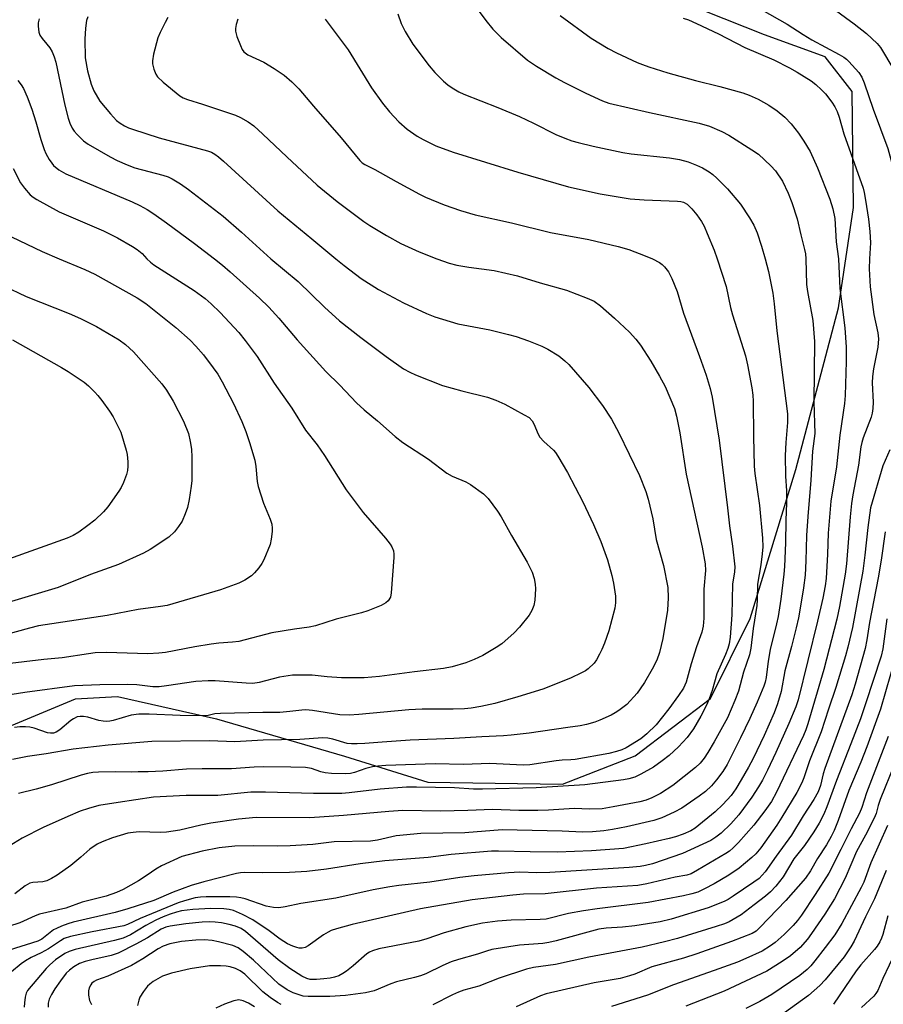
# Model space of a CAD drawing. Units: inches. Extents: x 1231766 to 1237766, y 517456 to 521456.
# Drawn here: x 1234182 to 1234409, y 518805 to 519063 of the extents above; entities that cross this region are included whole.
import ezdxf

# ---------------------------------------------------------------- set-up
doc = ezdxf.new("R2010")
doc.units = ezdxf.units.IN
doc.header["$MEASUREMENT"] = 0
doc.layers.add('NTRL-Trees', color=3, linetype='Continuous')
doc.layers.add('Undefined', color=1, linetype='Continuous')

msp = doc.modelspace()

# ---------------------------------------------------------------- linework, layer by layer
at = {"layer": 'NTRL-Trees'}
msp.add_lwpolyline([(1234161.37, 518869.84), (1234197.12, 518884.72), (1234208.13, 518885.34), (1234234, 518879.47), (1234267.5, 518869.75), (1234289.38, 518862.94), (1234324.63, 518862.37), (1234343.63, 518869.78), (1234363.38, 518884.78), (1234373.75, 518905.78), (1234385.75, 518944.81), (1234396.88, 518987.16), (1234400.87, 519013.47), (1234400.5, 519043.81), (1234393.38, 519052.94), (1234377.5, 519058.69), (1234361.88, 519064.91)], dxfattribs=at)
at = {"layer": 'Undefined'}
for points, elevation in [([(1234391.59, 519068.52), (1234400.98, 519061.6), (1234404.2, 519058.99), (1234407.01, 519056.44), (1234407.9, 519055.4), (1234411.4, 519049.48), (1234413.24, 519046.08), (1234414.75, 519043.1), (1234415.75, 519040.58), (1234417.42, 519035.3), (1234417.66, 519033.43), (1234417.54, 519029.78), (1234417.6, 519027.45), (1234418.64, 519017.26), (1234418.84, 519012.18), (1234419.76, 519005.39), (1234419.93, 519000)], 292), ([(1234187.6, 519062.85), (1234187.36, 519061.8), (1234187.32, 519060.94), (1234187.38, 519060.13), (1234187.51, 519059.34), (1234187.75, 519058.59), (1234188.33, 519057.7), (1234189.63, 519056.21), (1234190.35, 519055.27), (1234190.95, 519054.25), (1234191.52, 519052.92), (1234191.91, 519051.51), (1234194.33, 519040.24), (1234195.2, 519036.84), (1234195.63, 519035.53), (1234196.26, 519034.19), (1234196.74, 519033.44), (1234197.51, 519032.56), (1234199.23, 519030.92), (1234200.39, 519030.03), (1234206.19, 519026.71), (1234207.98, 519025.76), (1234210.61, 519024.59), (1234212.66, 519023.84), (1234219.96, 519021.92), (1234221.34, 519021.49), (1234222.42, 519020.96), (1234224.59, 519019.63), (1234226.71, 519018.15), (1234235.79, 519011.15), (1234240.56, 519007.02), (1234248.24, 519000)], 312), ([(1234200.29, 519063.4), (1234199.97, 519062.41), (1234199.68, 519060.45), (1234199.56, 519057.54), (1234199.65, 519052.66), (1234200.26, 519049.23), (1234201.2, 519045.75), (1234201.93, 519044), (1234203.5, 519041.3), (1234206.29, 519037.96), (1234207.86, 519036.26), (1234208.76, 519035.58), (1234209.96, 519034.86), (1234210.97, 519034.35), (1234212.06, 519033.93), (1234219.05, 519031.71), (1234231.65, 519028.31), (1234232.7, 519027.92), (1234233.59, 519027.43), (1234234.51, 519026.74), (1234235.86, 519025.55), (1234250.05, 519012.56), (1234259.03, 519005.27), (1234265.24, 519000)], 310), ([(1234221.31, 519063.24), (1234220.61, 519061.93), (1234219.27, 519059.26), (1234218.69, 519057.89), (1234217.54, 519053.62), (1234217.22, 519051.91), (1234217.27, 519051.07), (1234217.63, 519049.72), (1234218.14, 519048.41), (1234218.58, 519047.7), (1234220.03, 519046.32), (1234224.38, 519042.73), (1234225.33, 519042.16), (1234226.4, 519041.72), (1234230.37, 519040.56), (1234238.98, 519037.68), (1234240.31, 519037.06), (1234242.35, 519035.86), (1234243.76, 519034.82), (1234246.13, 519032.69), (1234252.44, 519026.69), (1234260.41, 519019.33), (1234265.65, 519014.98), (1234272.59, 519009.82), (1234274.15, 519008.76), (1234278.5, 519006.11), (1234282.3, 519004.01), (1234287.11, 519001.82), (1234291.71, 519000)], 308), ([(1234239.61, 519062.79), (1234239.2, 519061.43), (1234239.02, 519060.32), (1234239.04, 519059.61), (1234239.37, 519058.28), (1234240.28, 519055.86), (1234240.76, 519054.84), (1234241.21, 519054.24), (1234242.22, 519053.47), (1234246.41, 519051.5), (1234249.12, 519049.88), (1234251.77, 519048.14), (1234253.72, 519046.4), (1234255.54, 519044.56), (1234259.4, 519039.98), (1234266.65, 519031.7), (1234271.55, 519025.72), (1234272.19, 519025.18), (1234272.9, 519024.72), (1234275.5, 519023.39), (1234281.1, 519020.24), (1234287.14, 519016.97), (1234288.73, 519016.18), (1234293.63, 519014.13), (1234297.96, 519012.63), (1234301.79, 519011.56), (1234311.24, 519009.41), (1234321.53, 519006.92), (1234331.55, 519005.05), (1234339.18, 519003.23), (1234341.98, 519002.42), (1234346.29, 519000.8), (1234348.21, 519000)], 306), ([(1234262.5, 519062.8), (1234268.46, 519054.74), (1234274.63, 519044.81), (1234277.51, 519040.79), (1234279.34, 519038.5), (1234281.75, 519035.88), (1234283.93, 519033.97), (1234286.6, 519032.12), (1234288.11, 519031.26), (1234291.47, 519029.61), (1234295.96, 519027.97), (1234312.96, 519022.72), (1234326.17, 519018.88), (1234334.52, 519017.04), (1234342.32, 519015.75), (1234346.04, 519015.42), (1234354.75, 519015.14), (1234355.59, 519015.03), (1234356.34, 519014.81), (1234357.24, 519014.3), (1234358.51, 519013.08), (1234359.85, 519011.5), (1234361.01, 519009.82), (1234361.7, 519008.56), (1234362.53, 519006.68), (1234364.38, 519002.26), (1234365.17, 519000)], 304), ([(1234281.48, 519064.16), (1234282.39, 519061.66), (1234283.43, 519059.52), (1234285.46, 519056.23), (1234289.7, 519050.57), (1234291.22, 519048.81), (1234293.48, 519046.55), (1234294.56, 519045.58), (1234295.76, 519044.78), (1234297.52, 519043.76), (1234298.82, 519043.15), (1234307.72, 519039.65), (1234313.4, 519037.25), (1234317.02, 519035.57), (1234322.91, 519032.59), (1234325.25, 519031.61), (1234327.1, 519030.94), (1234328.73, 519030.48), (1234332.67, 519029.54), (1234340.4, 519027.87), (1234342.59, 519027.55), (1234352.67, 519026.46), (1234355.25, 519026.01), (1234357.51, 519025.42), (1234359.7, 519024.58), (1234361.3, 519023.86), (1234363.05, 519022.79), (1234363.97, 519022.1), (1234365.03, 519021.16), (1234366.66, 519019.6), (1234367.83, 519018.33), (1234371.22, 519014.34), (1234373.6, 519010.75), (1234374.77, 519008.8), (1234375.64, 519006.8), (1234376.77, 519003.35), (1234377.72, 519000)], 302), ([(1234302.79, 519064.83), (1234304.54, 519062.44), (1234306.37, 519060.2), (1234308.58, 519058.01), (1234315.5, 519052.02), (1234317.79, 519050.45), (1234322.88, 519047.43), (1234325.15, 519046.16), (1234330.74, 519043.36), (1234335.09, 519041.41), (1234336.74, 519040.8), (1234347.41, 519038.35), (1234360.42, 519035.57), (1234363.11, 519034.78), (1234366.35, 519033.34), (1234368.2, 519032.42), (1234374.23, 519028.59), (1234375.92, 519027.39), (1234379.17, 519024.34), (1234380.37, 519023.03), (1234382.2, 519020.31), (1234383.72, 519017.18), (1234384.72, 519014.76), (1234386.1, 519010.51), (1234387.03, 519006.31), (1234388.04, 519002.42), (1234388.23, 519001.35), (1234388.32, 519000)], 300), ([(1234323.99, 519063.71), (1234332.17, 519057.77), (1234336.57, 519055.08), (1234338.75, 519053.94), (1234344.21, 519051.45), (1234345.59, 519050.87), (1234347.23, 519050.29), (1234352.22, 519048.71), (1234359.44, 519046.72), (1234365.82, 519045.15), (1234371.86, 519043.45), (1234373.53, 519042.89), (1234375.87, 519041.85), (1234378.64, 519040.22), (1234380.83, 519038.76), (1234382.84, 519037.15), (1234384.53, 519035.37), (1234386.43, 519032.92), (1234387.86, 519030.8), (1234389.49, 519028.14), (1234391.43, 519023.87), (1234394.62, 519015.59), (1234395.45, 519013.14), (1234395.95, 519010.59), (1234396.28, 519004.48), (1234396.91, 519000)], 298), ([(1234356.24, 519063.02), (1234357.62, 519062.57), (1234359.75, 519061.69), (1234365.51, 519058.91), (1234372.38, 519055.33), (1234379.97, 519052.12), (1234384.08, 519050.03), (1234386.09, 519048.89), (1234389.79, 519046.59), (1234390.96, 519045.7), (1234392.5, 519044.3), (1234393.51, 519043.19), (1234395.16, 519041.06), (1234395.93, 519039.86), (1234396.54, 519038.62), (1234397.07, 519037.1), (1234398.31, 519032.79), (1234403.38, 519018.55), (1234403.66, 519017.41), (1234404, 519015.38), (1234404.75, 519010.42), (1234405.13, 519007.19), (1234405.28, 519004.19), (1234405.05, 519000)], 296), ([(1234376.86, 519065.2), (1234383.44, 519061.5), (1234387.67, 519058.75), (1234389.95, 519057.37), (1234397.08, 519053.57), (1234398.32, 519052.83), (1234399.01, 519052.31), (1234399.65, 519051.69), (1234402.21, 519048.82), (1234402.99, 519047.63), (1234403.63, 519046.14), (1234405.98, 519039.18), (1234409.83, 519028.93), (1234410.88, 519025.04), (1234411.57, 519021.69), (1234411.81, 519019.8), (1234411.88, 519014.68), (1234412.99, 519004.52), (1234412.94, 519000)], 294), ([(1234181.97, 519046.7), (1234182.84, 519045.56), (1234183.46, 519044.58), (1234184.45, 519042.46), (1234185.69, 519039.19), (1234186.72, 519035.93), (1234187.98, 519031.29), (1234188.9, 519028.66), (1234189.36, 519027.61), (1234190.21, 519026.03), (1234190.86, 519025.04), (1234191.32, 519024.49), (1234192.77, 519023.28), (1234194.59, 519022.23), (1234211.93, 519014.9), (1234213.91, 519013.98), (1234215.86, 519012.92), (1234217.62, 519011.82), (1234220.91, 519009.47), (1234228.27, 519004.04), (1234233.53, 519000)], 314), ([(1234180.74, 519023.69), (1234182.73, 519019.92), (1234183.75, 519018.48), (1234185.23, 519016.81), (1234185.99, 519016.14), (1234186.95, 519015.51), (1234192.78, 519012.27), (1234204.41, 519007.31), (1234208.1, 519005.47), (1234211.99, 519003.24), (1234213.24, 519002.43), (1234214.52, 519001.36), (1234215.77, 519000)], 316), ([(1234180.38, 519005.77), (1234188.41, 519001.88), (1234192.83, 519000)], 318), ([(1234233.53, 519000), (1234235.6, 518998.36), (1234237.64, 518996.6), (1234245.3, 518989.67), (1234247.73, 518987.31), (1234250.34, 518984.44), (1234255.14, 518978.77), (1234262.67, 518970.46), (1234266.3, 518966.89), (1234270.72, 518962.27), (1234272.7, 518960.42), (1234276.15, 518957.56), (1234280.8, 518953.45), (1234282.8, 518951.85), (1234289.54, 518947.5), (1234294.34, 518943.81), (1234295.76, 518943.06), (1234299.29, 518941.6), (1234300.56, 518940.87), (1234303.93, 518938.44), (1234304.59, 518937.86), (1234305.17, 518937.21), (1234307.6, 518933.92), (1234308.55, 518932.44), (1234311.27, 518927.54), (1234315.38, 518920.49), (1234316.65, 518917.87), (1234317.23, 518916.22), (1234317.49, 518914.77), (1234317.52, 518913.58), (1234317.38, 518910.6), (1234317.13, 518909.16), (1234316.61, 518907.85), (1234315.92, 518906.61), (1234313.39, 518903.47), (1234312, 518902), (1234308.71, 518899.11), (1234307.27, 518898.14), (1234303.79, 518896.1), (1234301.46, 518895.01), (1234299.32, 518894.18), (1234295.74, 518893.13), (1234293.45, 518892.7), (1234285.88, 518891.8), (1234276.72, 518890.56), (1234272.71, 518890.26), (1234266.79, 518890.2), (1234262.97, 518890.47), (1234259.09, 518890.94), (1234253.9, 518890.91), (1234250.5, 518890.39), (1234245.17, 518889.03), (1234243.5, 518888.77), (1234241.8, 518888.79), (1234233.64, 518889.41), (1234231.88, 518889.47), (1234228.61, 518889.26), (1234220.96, 518888.1), (1234218.97, 518887.9), (1234217.34, 518887.91), (1234213.12, 518888.36), (1234210.74, 518888.5), (1234203.51, 518888.43), (1234196.84, 518888.1), (1234183.84, 518886.41), (1234168.76, 518884)], 314), ([(1234377.72, 519000), (1234378.58, 518996.71), (1234379.74, 518991.01), (1234380.1, 518988.18), (1234380.76, 518981.18), (1234383.58, 518959.42), (1234383.56, 518957.16), (1234383.11, 518951.84), (1234382.92, 518948.45), (1234383.06, 518943.07), (1234383.26, 518939.2), (1234383.29, 518936.07), (1234383.12, 518931.45), (1234383.02, 518925.59), (1234382.79, 518919.38), (1234382.62, 518917.42), (1234381.77, 518910.84), (1234381.09, 518906.34), (1234380.68, 518904.34), (1234379.05, 518897.62), (1234378.53, 518894.59), (1234377.95, 518890.31), (1234377.68, 518889.06), (1234377.37, 518888.07), (1234375.59, 518883.84), (1234373.67, 518879.6), (1234371.25, 518874.51), (1234367.73, 518867.56), (1234366.61, 518865.7), (1234365, 518863.49), (1234363.69, 518861.97), (1234362.04, 518860.42), (1234360.44, 518859.21), (1234355.89, 518856.11), (1234353.83, 518855.01), (1234350.67, 518853.51), (1234348.54, 518852.84), (1234341.35, 518851.2), (1234337.7, 518850.49), (1234335.43, 518850.14), (1234332.45, 518849.86), (1234329.91, 518849.83), (1234324.52, 518850.04), (1234308.82, 518850.4), (1234299.05, 518849.58), (1234287.57, 518849.48), (1234281.1, 518848.84), (1234276.22, 518847.74), (1234274.35, 518847.46), (1234264.86, 518847.25), (1234259.25, 518846.59), (1234253.35, 518846.21), (1234249.94, 518846.12), (1234243.63, 518846.24), (1234238.81, 518846.11), (1234234.71, 518845.69), (1234230.23, 518844.85), (1234224.98, 518843.38), (1234219.64, 518840.96), (1234218.11, 518840.13), (1234215.86, 518838.51), (1234213.62, 518837.05), (1234209.62, 518834.81), (1234207.81, 518833.97), (1234205.13, 518833.06), (1234198.87, 518831.45), (1234194.53, 518829.87), (1234187.63, 518828.31), (1234186.57, 518827.92), (1234182.54, 518826.08), (1234174.07, 518823.35)], 302), ([(1234192.83, 519000), (1234199.57, 518997.17), (1234202.12, 518995.97), (1234213.23, 518989.74), (1234215.49, 518988.28), (1234218.17, 518986.24), (1234223.41, 518981.98), (1234227.1, 518978.67), (1234228.64, 518977.09), (1234230.59, 518974.84), (1234233.19, 518971.41), (1234234.33, 518969.77), (1234235.5, 518967.78), (1234238.5, 518962.06), (1234240.69, 518957.39), (1234241.72, 518954.79), (1234242.7, 518951.88), (1234244.04, 518947.28), (1234244.31, 518945.57), (1234244.67, 518941.69), (1234244.95, 518940.32), (1234246.36, 518935.95), (1234248.07, 518931.84), (1234248.47, 518930.49), (1234248.63, 518929.42), (1234248.63, 518928.57), (1234248.38, 518926.55), (1234248.05, 518925.13), (1234246.46, 518921.14), (1234245.9, 518920.16), (1234245.08, 518919.04), (1234244.01, 518917.75), (1234243.17, 518916.97), (1234241.45, 518915.79), (1234239.84, 518915.01), (1234235.08, 518913.25), (1234221.14, 518909.22), (1234219.38, 518908.89), (1234213.49, 518908.15), (1234205.35, 518906.58), (1234187.45, 518903.81), (1234185.08, 518903.25), (1234176.45, 518900.85)], 318), ([(1234215.77, 519000), (1234216.75, 518999.09), (1234217.58, 518998.45), (1234228.16, 518991.69), (1234231.02, 518989.57), (1234232.59, 518988.21), (1234234.94, 518985.97), (1234239.88, 518980.69), (1234241.55, 518978.64), (1234244.66, 518974.39), (1234249.13, 518967.47), (1234253.74, 518960.92), (1234257.33, 518955.13), (1234260.36, 518951.27), (1234262.31, 518948.51), (1234267.96, 518939.45), (1234272.42, 518933.55), (1234278.3, 518926.8), (1234279.54, 518925.27), (1234279.97, 518924.55), (1234280.35, 518923.47), (1234280.47, 518922.6), (1234280.47, 518921.72), (1234279.8, 518912.5), (1234279.55, 518911.38), (1234278.97, 518910.42), (1234278.37, 518909.85), (1234277.17, 518909.15), (1234273.67, 518907.77), (1234271.98, 518907.27), (1234265.38, 518905.64), (1234259.95, 518903.82), (1234258.27, 518903.47), (1234254.45, 518902.97), (1234248.53, 518902.06), (1234239.86, 518899.78), (1234238.21, 518899.57), (1234234.63, 518899.3), (1234232.62, 518899.03), (1234228.34, 518898.35), (1234220.66, 518896.9), (1234218.94, 518896.67), (1234216.05, 518896.53), (1234205.2, 518896.85), (1234202.25, 518896.74), (1234200.51, 518896.54), (1234193.63, 518895.45), (1234188.83, 518895.01), (1234178.52, 518893.78)], 316), ([(1234348.21, 519000), (1234350, 518999.05), (1234350.76, 518998.48), (1234351.34, 518997.94), (1234352.35, 518996.6), (1234353.29, 518994.82), (1234354.63, 518991.42), (1234356.29, 518985.74), (1234360.54, 518974.39), (1234362.24, 518969.48), (1234363.32, 518966.02), (1234363.81, 518963.77), (1234365.62, 518952.46), (1234367.84, 518934.81), (1234368.33, 518930.06), (1234369.12, 518924.74), (1234369.72, 518919.3), (1234369.67, 518918.03), (1234369.16, 518914.76), (1234368.95, 518906.72), (1234368.53, 518900.89), (1234368.32, 518899.16), (1234367.95, 518897.89), (1234367.34, 518896.35), (1234365.09, 518891.28), (1234363.83, 518886.9), (1234363.03, 518884.69), (1234362.32, 518883.06), (1234360.85, 518880.17), (1234358.9, 518876.85), (1234357.26, 518874.58), (1234354.97, 518872.11), (1234352.55, 518869.92), (1234350.76, 518868.46), (1234348.46, 518866.84), (1234345.15, 518864.95), (1234343.58, 518864.24), (1234342, 518863.77), (1234340.63, 518863.49), (1234330.46, 518862.22), (1234317.73, 518861.37), (1234303.71, 518861.08), (1234301.34, 518861.1), (1234296.33, 518861.43), (1234286.37, 518861.62), (1234283.74, 518861.58), (1234276.84, 518861.02), (1234268.74, 518860.06), (1234266.84, 518859.93), (1234259.39, 518859.97), (1234246.84, 518860.3), (1234243.05, 518860.29), (1234234.41, 518859.44), (1234226.1, 518859.44), (1234217.53, 518858.99), (1234208.28, 518857.61), (1234203.21, 518856.74), (1234200.52, 518856.02), (1234198.36, 518855.31), (1234195.06, 518853.92), (1234188.59, 518851.02), (1234183.14, 518848.19), (1234178.61, 518845.46)], 306), ([(1234388.32, 519000), (1234388.53, 518993.26), (1234388.8, 518991.42), (1234390.19, 518983.84), (1234390.64, 518978.38), (1234390.46, 518962.41), (1234390.73, 518954.23), (1234390.1, 518949.57), (1234389.66, 518942.01), (1234388.86, 518932.49), (1234388.54, 518927.54), (1234388.37, 518920.87), (1234388.14, 518917.11), (1234387.74, 518913.81), (1234387.06, 518909.54), (1234386.41, 518905.91), (1234385.85, 518903.35), (1234384.62, 518898.4), (1234382.84, 518892.04), (1234381.91, 518886.66), (1234380.92, 518883.39), (1234380.09, 518881.08), (1234377.4, 518875.15), (1234374.52, 518869.09), (1234373.35, 518866.83), (1234371.45, 518863.49), (1234369.98, 518861.11), (1234368.77, 518859.44), (1234366.62, 518857.04), (1234364.63, 518855.16), (1234359.39, 518850.85), (1234358.23, 518850.17), (1234356.23, 518849.25), (1234354.19, 518848.54), (1234352.53, 518848.1), (1234346.46, 518846.73), (1234340.61, 518845.56), (1234332.23, 518844.95), (1234323.36, 518844.56), (1234316.14, 518844.64), (1234307.89, 518844.84), (1234306.04, 518844.8), (1234295.46, 518843.91), (1234289.46, 518843.19), (1234278.07, 518842.33), (1234271.64, 518841.54), (1234262.82, 518840.13), (1234257.7, 518839.5), (1234253.15, 518839.24), (1234246.15, 518839.17), (1234241.39, 518839.24), (1234240.34, 518839.17), (1234239.24, 518838.96), (1234230.68, 518836.78), (1234227.42, 518835.84), (1234222.65, 518834.12), (1234217.57, 518831.93), (1234210.8, 518829.69), (1234207.46, 518828.75), (1234196.48, 518826.18), (1234195.09, 518825.78), (1234193.43, 518825.16), (1234192.09, 518824.58), (1234191.33, 518824.17), (1234188.25, 518821.8), (1234187.26, 518821.22), (1234179.69, 518818.91)], 300), ([(1234396.91, 519000), (1234397.26, 518992.27), (1234398.56, 518981.94), (1234398.91, 518976.9), (1234398.95, 518973.11), (1234398.69, 518964.19), (1234398.51, 518962.1), (1234397.24, 518953.8), (1234396.36, 518945.51), (1234394.92, 518936.51), (1234394.19, 518928.17), (1234394.04, 518922.63), (1234393.65, 518916.21), (1234393.41, 518914.3), (1234392.79, 518911.06), (1234391.45, 518905.11), (1234386.32, 518884.49), (1234385.71, 518882.66), (1234383.91, 518878.25), (1234380.5, 518870.66), (1234378.34, 518866.07), (1234377.01, 518863.44), (1234375.96, 518861.66), (1234374.2, 518858.95), (1234370.8, 518854.31), (1234368.71, 518851.95), (1234366.19, 518849.53), (1234364.81, 518848.45), (1234363.44, 518847.63), (1234356.02, 518844.17), (1234348.22, 518841.54), (1234346.39, 518841.07), (1234344.99, 518840.84), (1234342.08, 518840.58), (1234321.34, 518839.23), (1234317.94, 518839.18), (1234313.42, 518839.3), (1234310.5, 518839.17), (1234301.53, 518838.36), (1234297.74, 518837.9), (1234289.88, 518836.74), (1234281.74, 518835.8), (1234279.43, 518835.44), (1234275.09, 518834.7), (1234265.24, 518832.55), (1234256.14, 518831.15), (1234251.97, 518830.23), (1234250.31, 518829.97), (1234248.92, 518830.02), (1234247.01, 518830.38), (1234241.51, 518832.31), (1234240.4, 518832.61), (1234239.24, 518832.79), (1234237.53, 518832.88), (1234231.29, 518832.87), (1234229.85, 518832.79), (1234228.45, 518832.57), (1234225.61, 518831.85), (1234224.02, 518831.32), (1234214, 518827.14), (1234210.68, 518825.6), (1234209.78, 518825.27), (1234201.49, 518823.73), (1234195.82, 518822.47), (1234194.16, 518821.94), (1234193.16, 518821.36), (1234190.03, 518819.21), (1234188.08, 518818.15), (1234185.45, 518816.95), (1234184, 518816.1), (1234182.87, 518815.31), (1234180.38, 518813.18)], 298), ([(1234265.24, 519000), (1234267.43, 518998.21), (1234271.94, 518994.85), (1234276.41, 518991.96), (1234282.97, 518988.43), (1234289, 518985.64), (1234291.24, 518984.8), (1234297.24, 518983.01), (1234305.59, 518981.36), (1234310.5, 518980.2), (1234312.47, 518979.66), (1234315.77, 518978.56), (1234319.22, 518977.12), (1234320.75, 518976.35), (1234323.66, 518974.58), (1234325.24, 518973.28), (1234326.31, 518972.28), (1234331.53, 518966.32), (1234335.14, 518961.57), (1234337.44, 518957.98), (1234339.36, 518954.41), (1234344.77, 518943.26), (1234346.49, 518939.01), (1234347.07, 518937.04), (1234348.33, 518931.88), (1234349.14, 518926.5), (1234351.12, 518919.67), (1234352.25, 518913.9), (1234352.3, 518911.22), (1234352.09, 518907.98), (1234350.93, 518900.56), (1234350.04, 518896.84), (1234349.32, 518894.9), (1234348.14, 518892.52), (1234346.08, 518888.98), (1234345, 518887.33), (1234344.15, 518886.2), (1234341.47, 518883.27), (1234339.38, 518881.66), (1234338.38, 518881.03), (1234337.35, 518880.49), (1234334.42, 518879.14), (1234333.07, 518878.61), (1234330.93, 518877.98), (1234329.28, 518877.62), (1234326, 518877.26), (1234315.86, 518875.74), (1234311.2, 518875.19), (1234309.19, 518875.02), (1234303.51, 518874.8), (1234296.15, 518874.33), (1234284.78, 518873.86), (1234277.38, 518873.4), (1234272.91, 518873.01), (1234270.84, 518872.95), (1234269.37, 518872.95), (1234268.23, 518873.06), (1234264.53, 518874.15), (1234263.17, 518874.38), (1234261.91, 518874.47), (1234255.87, 518874.06), (1234246.27, 518873.93), (1234238.82, 518873.48), (1234232.21, 518873.72), (1234217.12, 518873.55), (1234205.69, 518872.63), (1234196.48, 518871.51), (1234189.44, 518870.3), (1234184.56, 518869.6), (1234180.58, 518868.8)], 310), ([(1234248.24, 519000), (1234255.43, 518994.05), (1234262.3, 518987.32), (1234266.23, 518983.78), (1234271.8, 518979.35), (1234278.45, 518974.41), (1234282.99, 518971.22), (1234284.63, 518970.28), (1234286.17, 518969.57), (1234293.18, 518966.85), (1234298.24, 518965.45), (1234305, 518963.74), (1234307.16, 518962.99), (1234309.51, 518961.95), (1234314.63, 518959.15), (1234315.86, 518958.39), (1234316.66, 518957.6), (1234317.21, 518956.62), (1234318.15, 518954.21), (1234318.69, 518953.28), (1234319.73, 518952.12), (1234322.28, 518949.87), (1234322.82, 518949.22), (1234323.45, 518948.26), (1234325.95, 518944.06), (1234329.95, 518936.3), (1234332.73, 518930.43), (1234334.65, 518925.98), (1234336.43, 518921.17), (1234337.55, 518917.03), (1234337.98, 518915.06), (1234338.48, 518911.63), (1234338.52, 518909.92), (1234338.36, 518908.49), (1234336.75, 518902.56), (1234335.59, 518899.28), (1234334.96, 518897.67), (1234334.36, 518896.42), (1234333.55, 518894.97), (1234332.91, 518894.09), (1234331.37, 518892.55), (1234330.67, 518892.07), (1234329.65, 518891.52), (1234326.75, 518890.15), (1234319.45, 518887.25), (1234312.95, 518885.24), (1234306.87, 518883.5), (1234303.25, 518882.69), (1234300.73, 518882.3), (1234298.99, 518882.15), (1234296.01, 518882.02), (1234287.91, 518882.02), (1234284.39, 518881.88), (1234271.26, 518880.59), (1234268.73, 518880.42), (1234266.34, 518880.53), (1234259.16, 518881.71), (1234257.44, 518881.85), (1234256.34, 518881.8), (1234253.23, 518881.37), (1234250.59, 518881.13), (1234246.12, 518881.14), (1234235.03, 518880.92), (1234233.6, 518880.77), (1234231.85, 518880.35), (1234230.69, 518880.26), (1234224.51, 518880.33), (1234216.36, 518880.7), (1234213.72, 518880.74), (1234211.71, 518880.44), (1234206.95, 518879.03), (1234206.08, 518878.85), (1234205.21, 518878.78), (1234204.34, 518878.84), (1234203.18, 518879.07), (1234200.34, 518879.94), (1234199.2, 518880.09), (1234198.35, 518880.12), (1234197.55, 518879.97), (1234196.56, 518879.53), (1234195.87, 518879.05), (1234193.01, 518876.61), (1234192.02, 518875.99), (1234191.3, 518875.75), (1234190.58, 518875.72), (1234189.79, 518875.86), (1234186.27, 518877), (1234185.17, 518877.29), (1234184.01, 518877.41), (1234182.54, 518877.42), (1234181.08, 518877.2)], 312), ([(1234365.17, 519000), (1234367.47, 518992.77), (1234368.65, 518987.24), (1234369.16, 518985.34), (1234372.56, 518974.55), (1234373.07, 518972.25), (1234374.22, 518966.2), (1234374.47, 518964.28), (1234374.56, 518962.68), (1234374.64, 518953.49), (1234374.81, 518945.69), (1234375.01, 518943.72), (1234375.64, 518939.6), (1234376.18, 518935.37), (1234377, 518926.86), (1234377.06, 518924.51), (1234376.93, 518922.74), (1234376.56, 518919.83), (1234375.71, 518914.75), (1234375.61, 518910.69), (1234375.5, 518909.21), (1234374.58, 518903.18), (1234373.94, 518897.96), (1234373.56, 518896.26), (1234372.07, 518891.71), (1234370.73, 518886.76), (1234369.79, 518884.26), (1234367.8, 518879.79), (1234364.36, 518873.5), (1234362.71, 518870.68), (1234361.75, 518869.22), (1234360.68, 518867.91), (1234359.44, 518866.72), (1234353.53, 518862.03), (1234350.29, 518859.94), (1234348.04, 518858.8), (1234346.51, 518858.21), (1234344.89, 518857.78), (1234337.9, 518856.42), (1234334.99, 518855.93), (1234331.72, 518855.78), (1234327.66, 518855.98), (1234320.99, 518855.52), (1234318.15, 518855.43), (1234313.19, 518855.47), (1234306.27, 518855.7), (1234299.8, 518855.46), (1234292.7, 518855.33), (1234282.81, 518855.43), (1234279.12, 518855.22), (1234267.27, 518854.15), (1234258.46, 518853.59), (1234244.41, 518853.62), (1234239.75, 518853.18), (1234232.52, 518852.18), (1234229.95, 518851.66), (1234224.44, 518850.34), (1234220.96, 518849.79), (1234219.32, 518849.69), (1234213.78, 518849.88), (1234212.17, 518849.75), (1234210.84, 518849.51), (1234206.75, 518848.32), (1234204.08, 518847.3), (1234202.79, 518846.68), (1234200.88, 518845.32), (1234198.51, 518843.23), (1234195.89, 518841.07), (1234192.29, 518838.52), (1234190.81, 518837.62), (1234189.56, 518837.08), (1234188.52, 518836.78), (1234185.89, 518836.65), (1234185.12, 518836.45), (1234183.92, 518835.74), (1234181.17, 518833.6)], 304), ([(1234291.71, 519000), (1234294.95, 518998.9), (1234296.92, 518998.38), (1234300.13, 518997.79), (1234306.76, 518996.9), (1234312.82, 518995.55), (1234318.78, 518993.67), (1234325.65, 518991.79), (1234331.06, 518989.71), (1234332.9, 518988.87), (1234334.57, 518987.72), (1234338.29, 518984.46), (1234342.17, 518980.79), (1234343.85, 518978.93), (1234345.04, 518977.37), (1234347.77, 518973.22), (1234350.05, 518969.27), (1234351.51, 518966.51), (1234353.93, 518960.76), (1234354.51, 518958.77), (1234355.38, 518954.4), (1234357.05, 518943.61), (1234361.23, 518924.44), (1234362, 518920.12), (1234362.12, 518918.38), (1234361.61, 518913.48), (1234361.68, 518905.85), (1234361.51, 518903.79), (1234361.1, 518902.18), (1234359.75, 518898.31), (1234358.35, 518893.89), (1234356.98, 518889.11), (1234356.28, 518887.48), (1234355.02, 518885.57), (1234352.51, 518882.07), (1234349.14, 518877.92), (1234346.69, 518875.53), (1234345.14, 518874.28), (1234341.26, 518871.86), (1234340.19, 518871.38), (1234338.8, 518870.9), (1234336.78, 518870.4), (1234327.94, 518868.84), (1234326.79, 518868.71), (1234324.56, 518868.66), (1234322.95, 518868.52), (1234316.05, 518867.41), (1234314.33, 518867.37), (1234305.58, 518867.75), (1234298.71, 518867.56), (1234291.31, 518867.67), (1234278.36, 518867.29), (1234276.31, 518867.13), (1234274.86, 518866.91), (1234273.16, 518866.46), (1234270.13, 518865.39), (1234269.07, 518865.17), (1234267.93, 518865.08), (1234264.1, 518865.14), (1234262.44, 518865.31), (1234261.34, 518865.57), (1234258.88, 518866.47), (1234257.33, 518866.73), (1234253.46, 518866.86), (1234246.2, 518866.93), (1234243.87, 518866.86), (1234237.99, 518866.4), (1234230.27, 518866.43), (1234226.2, 518866.3), (1234220, 518865.82), (1234216.13, 518865.64), (1234213.54, 518865.61), (1234211.69, 518865.48), (1234207.51, 518865.58), (1234203.1, 518865.54), (1234201.63, 518865.42), (1234200.22, 518865.2), (1234198.61, 518864.76), (1234190.85, 518862.2), (1234186.84, 518861.05), (1234182.15, 518859.93)], 308), ([(1234405.05, 519000), (1234404.98, 518997.35), (1234405.2, 518992.7), (1234406.17, 518985.42), (1234407.2, 518980.63), (1234407.38, 518979.05), (1234407.19, 518976.88), (1234406.04, 518971.14), (1234405.77, 518969.17), (1234405.71, 518967.54), (1234405.99, 518962.49), (1234405.94, 518960.82), (1234405.76, 518959.53), (1234405.49, 518958.52), (1234403.4, 518953.12), (1234403.02, 518951.86), (1234402.8, 518950.76), (1234402.14, 518945.98), (1234400.68, 518938.19), (1234400.32, 518935.86), (1234399.95, 518932.45), (1234398.96, 518920.07), (1234398.66, 518917.37), (1234397.15, 518908.95), (1234396.45, 518905.59), (1234393.09, 518892.43), (1234388.91, 518878.18), (1234388.38, 518876.62), (1234387.75, 518875.1), (1234380.65, 518860.3), (1234379.35, 518857.86), (1234377.61, 518855.35), (1234374.76, 518851.63), (1234370.75, 518847.07), (1234369.36, 518845.66), (1234368.33, 518844.82), (1234367.39, 518844.19), (1234360.02, 518839.82), (1234358.3, 518838.91), (1234357.23, 518838.56), (1234354.15, 518838.03), (1234346.72, 518836.26), (1234344.39, 518835.83), (1234333.5, 518835.12), (1234320.11, 518833.66), (1234314.45, 518833.52), (1234311.64, 518833.3), (1234300.98, 518832.11), (1234287.41, 518829.75), (1234269.59, 518825.65), (1234265.44, 518824.51), (1234264.06, 518824.01), (1234263.27, 518823.63), (1234262.04, 518822.86), (1234258.01, 518820), (1234257.25, 518819.62), (1234256.45, 518819.44), (1234255.63, 518819.44), (1234255.07, 518819.56), (1234253.97, 518819.94), (1234252.65, 518820.57), (1234250.73, 518821.78), (1234247.85, 518823.94), (1234243.5, 518826.84), (1234240.87, 518828.26), (1234238.48, 518829.27), (1234237.36, 518829.52), (1234235.92, 518829.71), (1234232.55, 518829.83), (1234227.81, 518829.57), (1234224.85, 518829.16), (1234223.56, 518828.83), (1234221.93, 518828.28), (1234220.06, 518827.58), (1234218.15, 518826.75), (1234215.55, 518825.37), (1234211.46, 518822.94), (1234209.54, 518822.07), (1234207.33, 518821.43), (1234196.99, 518819.04), (1234195.43, 518818.55), (1234194.3, 518818.03), (1234191.84, 518816.33), (1234190.37, 518815.06), (1234189.38, 518814.08), (1234184.54, 518808.34), (1234184.15, 518807.59), (1234183.91, 518806.54), (1234183.72, 518805.11), (1234183.67, 518803.98)], 296), ([(1234178.37, 518992.96), (1234184.2, 518990.17), (1234195.42, 518985.66), (1234198.41, 518984.33), (1234202.6, 518982.23), (1234208.56, 518978.81), (1234210.18, 518977.58), (1234212.28, 518975.6), (1234219.68, 518967.24), (1234220.91, 518965.55), (1234222.67, 518962.7), (1234225.35, 518957.5), (1234226.65, 518954.2), (1234227.14, 518952.17), (1234227.49, 518950.11), (1234227.57, 518948.06), (1234227.56, 518941.91), (1234227.4, 518940.44), (1234226.83, 518936.92), (1234226.43, 518934.89), (1234225.84, 518933.19), (1234225.01, 518931.27), (1234224.11, 518929.84), (1234223.02, 518928.51), (1234221.5, 518927.12), (1234216.69, 518923.89), (1234214.93, 518922.86), (1234208.37, 518919.91), (1234201.05, 518917.31), (1234192.6, 518913.92), (1234177.71, 518909.44)], 320), ([(1234180.58, 518978.77), (1234193.43, 518971.55), (1234195.2, 518970.48), (1234199.35, 518967.66), (1234200.47, 518966.72), (1234202.15, 518965.08), (1234202.95, 518964.22), (1234204.01, 518962.86), (1234206.04, 518960.06), (1234206.96, 518958.57), (1234208.96, 518954.55), (1234210.4, 518949.86), (1234210.62, 518948.75), (1234210.81, 518946.81), (1234210.84, 518945.69), (1234210.73, 518944.59), (1234210.46, 518943.5), (1234209.66, 518941.4), (1234209.08, 518940.13), (1234208.46, 518939.12), (1234205.56, 518935.01), (1234204.39, 518933.75), (1234202.12, 518931.53), (1234200.37, 518930.12), (1234197.95, 518928.37), (1234196.48, 518927.52), (1234194.92, 518926.8), (1234179.57, 518921.36)], 322), ([(1234410.35, 518949.95), (1234408.56, 518945.78), (1234405.28, 518934.77), (1234404.59, 518929.6), (1234403.82, 518922.36), (1234403.29, 518918.2), (1234400.57, 518903.42), (1234399.37, 518898.26), (1234398.76, 518895.98), (1234396.24, 518887.73), (1234394.25, 518882.03), (1234392.37, 518876.06), (1234389.31, 518868.49), (1234387.83, 518864.04), (1234387.3, 518862.74), (1234386.01, 518860.23), (1234382.08, 518853.71), (1234380.73, 518851.61), (1234376.59, 518845.66), (1234375.28, 518844.11), (1234374.24, 518843.12), (1234370.89, 518840.36), (1234368.19, 518838.55), (1234364.35, 518836.29), (1234361.8, 518834.92), (1234360.05, 518834.12), (1234358.52, 518833.6), (1234356.31, 518833.08), (1234347.03, 518831.36), (1234333.71, 518829.71), (1234330.15, 518829.18), (1234326.23, 518828.45), (1234320.37, 518827.03), (1234318.76, 518826.91), (1234311.19, 518826.71), (1234307.62, 518826.45), (1234303.72, 518825.92), (1234299.34, 518824.98), (1234293.64, 518823.46), (1234289.08, 518821.88), (1234286.99, 518821.26), (1234276.57, 518819.19), (1234274.9, 518818.75), (1234274.07, 518818.36), (1234273.4, 518817.91), (1234269.85, 518814.82), (1234268.03, 518813.38), (1234267.08, 518812.73), (1234266.03, 518812.2), (1234264.94, 518811.81), (1234263.83, 518811.56), (1234262.17, 518811.33), (1234260.22, 518811.16), (1234258.55, 518811.21), (1234257.64, 518811.45), (1234256.4, 518812.09), (1234253.26, 518814.08), (1234250.14, 518816.39), (1234241.6, 518823.79), (1234240.44, 518824.54), (1234238.96, 518825.16), (1234237.31, 518825.62), (1234235.32, 518826.03), (1234233.65, 518826.25), (1234232.26, 518826.33), (1234230.23, 518826.24), (1234225.95, 518825.79), (1234221.87, 518825.19), (1234220.79, 518824.89), (1234219.56, 518824.35), (1234215.92, 518822.13), (1234212.9, 518820.43), (1234208.23, 518818.08), (1234206.46, 518817.5), (1234201.39, 518816.39), (1234199.63, 518815.93), (1234198.16, 518815.35), (1234196.63, 518814.53), (1234195.5, 518813.67), (1234194.67, 518812.88), (1234193.14, 518810.86), (1234191.68, 518808.75), (1234190.78, 518807.25), (1234190.21, 518806.06), (1234189.93, 518805.02), (1234189.93, 518803.91)], 294), ([(1234409.13, 518928.49), (1234408.06, 518921.03), (1234407.28, 518916.39), (1234405.02, 518904.75), (1234404.37, 518900.17), (1234403.86, 518897.91), (1234401.28, 518888.56), (1234400.42, 518885.75), (1234393.35, 518866.5), (1234392.91, 518865.09), (1234392.17, 518862.04), (1234391.54, 518860.34), (1234390.47, 518858.37), (1234387.65, 518854.11), (1234384.57, 518849.04), (1234380.58, 518843.55), (1234377.71, 518839.41), (1234376.96, 518838.5), (1234376.11, 518837.68), (1234374.74, 518836.66), (1234369.33, 518832.99), (1234368.01, 518832.18), (1234366.99, 518831.67), (1234362.78, 518829.95), (1234353.07, 518826.98), (1234350.23, 518826.32), (1234343.55, 518825.23), (1234340.32, 518824.88), (1234336.06, 518824.64), (1234334.14, 518824.38), (1234323.01, 518821.3), (1234321.08, 518820.85), (1234319.47, 518820.65), (1234313.35, 518820.22), (1234306.14, 518819.06), (1234304.77, 518818.66), (1234302.4, 518817.81), (1234297.42, 518816.44), (1234295.45, 518815.81), (1234293.33, 518814.91), (1234288.8, 518812.72), (1234287.48, 518812.2), (1234285.87, 518811.73), (1234281.12, 518810.59), (1234279.64, 518810.06), (1234275.31, 518808.24), (1234273.08, 518807.73), (1234267.8, 518807.04), (1234263.69, 518806.78), (1234258.06, 518806.71), (1234256.7, 518806.87), (1234255.65, 518807.14), (1234254.08, 518807.74), (1234252.55, 518808.45), (1234250.32, 518809.94), (1234243.67, 518816.25), (1234241.04, 518818.5), (1234239.68, 518819.48), (1234238.27, 518820.11), (1234234.58, 518821.08), (1234232.87, 518821.42), (1234230.91, 518821.59), (1234228.6, 518821.49), (1234224.85, 518821.18), (1234221.82, 518820.54), (1234220.02, 518819.96), (1234218.76, 518819.26), (1234214.71, 518816.63), (1234211.72, 518814.9), (1234205.58, 518812.07), (1234202.61, 518811), (1234201.95, 518810.69), (1234201.39, 518810.22), (1234201.08, 518809.78), (1234200.72, 518809.02), (1234200.5, 518808.2), (1234200.5, 518807.09), (1234200.77, 518805.71), (1234201.28, 518804.67)], 292), ([(1234409.57, 518905.65), (1234408.5, 518897.84), (1234408.09, 518895.89), (1234404, 518883.44), (1234402.64, 518879.52), (1234400.15, 518872.91), (1234396.39, 518863.35), (1234393.87, 518856.4), (1234393.09, 518854.5), (1234391.88, 518852.19), (1234390.48, 518849.87), (1234388, 518846.32), (1234385.2, 518842.83), (1234382.38, 518838.08), (1234380.5, 518835.66), (1234379.07, 518834.2), (1234377.75, 518833.05), (1234374.85, 518830.75), (1234371.38, 518828.16), (1234368.29, 518826.33), (1234367.03, 518825.8), (1234364.91, 518825.05), (1234354.75, 518821.96), (1234351.32, 518821.04), (1234345.53, 518819.66), (1234331.54, 518817.02), (1234322.83, 518815.1), (1234317, 518814.3), (1234315.17, 518813.91), (1234308.08, 518811.51), (1234302.73, 518809.45), (1234298.82, 518808.37), (1234297.42, 518807.9), (1234295.79, 518807.22), (1234290.65, 518804.54)], 290), ([(1234250.96, 518804.61), (1234249.96, 518805.18), (1234248.05, 518806.49), (1234246.17, 518808.01), (1234241.44, 518812.57), (1234240.25, 518813.46), (1234238.98, 518814.07), (1234237.57, 518814.54), (1234236.54, 518814.73), (1234235.09, 518814.81), (1234232.2, 518814.74), (1234227.12, 518813.99), (1234222.28, 518812.88), (1234220.89, 518812.46), (1234219.87, 518812.03), (1234217.42, 518810.65), (1234216.54, 518809.99), (1234215.95, 518809.42), (1234214.9, 518808.03), (1234213.97, 518806.56), (1234213.64, 518805.78), (1234213.35, 518804.4)], 290)]:
    msp.add_lwpolyline(points, dxfattribs=dict(at, elevation=elevation))
for points in [[(1234411.85, 518895.62, 288), (1234407.88, 518881.99, 288), (1234404.35, 518872.12, 288), (1234402.74, 518868.12, 288), (1234399.59, 518860.67, 288), (1234396.83, 518852.89, 288), (1234395.76, 518850.2, 288), (1234395.03, 518848.7, 288), (1234393.73, 518846.51, 288), (1234391.43, 518842.9, 288), (1234389.56, 518839.63, 288), (1234388.25, 518837.78, 288), (1234383.14, 518831.9, 288), (1234376.33, 518824.81, 288), (1234375.32, 518823.89, 288), (1234374.27, 518823.25, 288), (1234368.89, 518821.16, 288), (1234359.82, 518817.92, 288), (1234356.29, 518816.83, 288), (1234348, 518814.49, 288), (1234343.53, 518812.61, 288), (1234342.21, 518812.12, 288), (1234339.76, 518811.45, 288), (1234332.89, 518810.33, 288), (1234320.39, 518807.47, 288), (1234318.84, 518806.88, 288), (1234312.53, 518804.08, 288)], [(1234409.9, 518874.9, 286), (1234404.21, 518860.1, 286), (1234403, 518856.26, 286), (1234402.38, 518854.75, 286), (1234400.19, 518850.64, 286), (1234397.55, 518845.22, 286), (1234394.35, 518839.04, 286), (1234390.78, 518833.44, 286), (1234387.22, 518828.07, 286), (1234386.19, 518826.65, 286), (1234385.08, 518825.33, 286), (1234382.71, 518823.03, 286), (1234380.3, 518820.89, 286), (1234379.14, 518819.99, 286), (1234376.9, 518818.6, 286), (1234372.6, 518816.66, 286), (1234370.43, 518815.76, 286), (1234364.37, 518813.53, 286), (1234353.68, 518809.81, 286), (1234346.87, 518807.08, 286), (1234337.5, 518804.15, 286)], [(1234411.59, 518867.62, 284), (1234407.82, 518858.38, 284), (1234407.3, 518856.82, 284), (1234406.73, 518854.7, 284), (1234406.22, 518853.44, 284), (1234404, 518849.05, 284), (1234401.63, 518844.71, 284), (1234398.67, 518837.73, 284), (1234395.82, 518832.35, 284), (1234394.82, 518830.63, 284), (1234393.35, 518828.34, 284), (1234389.86, 518823.23, 284), (1234388.8, 518821.8, 284), (1234386.83, 518819.58, 284), (1234384.38, 518817.42, 284), (1234382.18, 518815.9, 284), (1234378.14, 518813.38, 284), (1234367.01, 518808.11, 284), (1234356.96, 518804.17, 284)], [(1234409.78, 518851.51, 282), (1234405.37, 518841.78, 282), (1234403.51, 518836.67, 282), (1234402.83, 518835.26, 282), (1234397.77, 518825.88, 282), (1234395.91, 518822.89, 282), (1234393.45, 518819.57, 282), (1234390.74, 518816.11, 282), (1234389.64, 518814.77, 282), (1234388.69, 518813.78, 282), (1234386.74, 518812.25, 282), (1234379.47, 518807.27, 282), (1234376.28, 518805.45, 282), (1234372.67, 518803.6, 282)], [(1234409.36, 518839.78, 280), (1234406.34, 518832.37, 280), (1234403.94, 518827.64, 280), (1234400.98, 518821.28, 280), (1234400.17, 518819.73, 280), (1234398.36, 518817.13, 280), (1234393.41, 518811.11, 280), (1234392.03, 518809.66, 280), (1234389.08, 518807.01, 280), (1234382.73, 518802.49, 280)], [(1234409.79, 518827.89, 278), (1234408.53, 518823.03, 278), (1234408.17, 518822, 278), (1234407.73, 518821.11, 278), (1234407.01, 518819.93, 278), (1234406.33, 518819.03, 278), (1234402.8, 518815.02, 278), (1234401.55, 518813.49, 278), (1234395.58, 518804.7, 278)], [(1234411.84, 518818.49, 276), (1234408.5, 518811.48, 276), (1234407.17, 518808.32, 276), (1234406.69, 518807.52, 276), (1234406.13, 518806.85, 276), (1234402.92, 518803.87, 276)], [(1234244, 518804.01, 288), (1234242.38, 518804.97, 288), (1234240.98, 518805.62, 288), (1234239.88, 518805.83, 288), (1234238.52, 518805.59, 288), (1234236.11, 518804.77, 288), (1234233.86, 518803.67, 288)]]:
    msp.add_polyline3d(points, dxfattribs=at)

doc.saveas('drawing.dxf')
